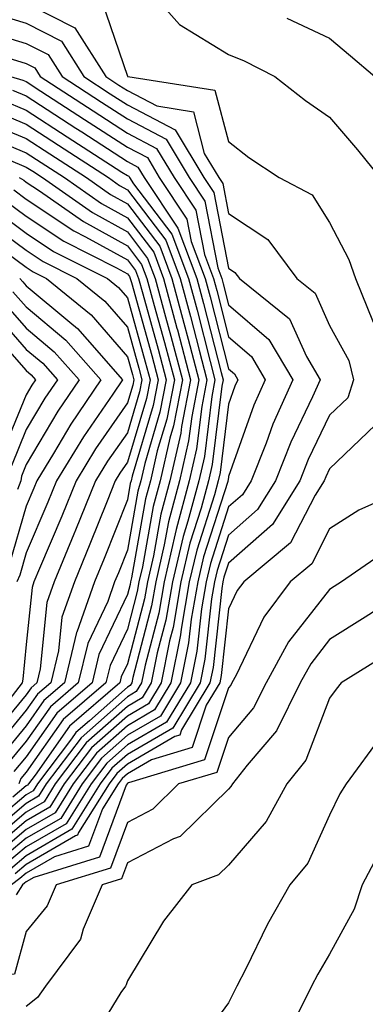
# Model space of a CAD drawing. Units: inches. Extents: x 1013363 to 1016003, y 7237178 to 7239818.
# Drawn here: x 1014157 to 1014192, y 7238910 to 7239008 of the extents above; entities that cross this region are included whole.
import ezdxf

# ---------------------------------------------------------------- set-up
doc = ezdxf.new("R2010")
doc.units = ezdxf.units.IN
doc.header["$MEASUREMENT"] = 0
doc.layers.add('Contour_10137237', color=7, linetype='Continuous', true_color=0xdf9de4)

msp = doc.modelspace()

# ---------------------------------------------------------------- linework, layer by layer
at = {"layer": 'Contour_10137237'}
for points in [[(1014168.929, 7239011.92, 3049), (1014173.196, 7239007.067, 3049), (1014178.05, 7239004.098, 3049), (1014179.603, 7239003.473, 3049), (1014182.64, 7239001.92, 3049), (1014185.667, 7238999.537, 3049), (1014188.05, 7238997.906, 3049), (1014190.804, 7238994.674, 3049), (1014193.001, 7238991.92, 3049)], [(1014158.05, 7239009.195, 3047), (1014162.855, 7239006.725, 3047), (1014165.901, 7239001.92, 3047), (1014167.2, 7239001.07, 3047), (1014168.05, 7239000.524, 3047), (1014170.96, 7238999.01, 3047), (1014174.573, 7238998.443, 3047), (1014175.657, 7238994.313, 3047), (1014177.083, 7238991.92, 3047), (1014177.474, 7238991.344, 3047), (1014178.05, 7238988.365, 3047), (1014181.927, 7238985.797, 3047), (1014184.808, 7238981.92, 3047), (1014186.605, 7238980.475, 3047), (1014188.05, 7238977.272, 3047), (1014189.954, 7238973.824, 3047), (1014190.403, 7238971.92, 3047), (1014189.837, 7238970.133, 3047), (1014188.05, 7238968.424, 3047), (1014185.941, 7238964.029, 3047), (1014185.11, 7238961.92, 3047), (1014182.386, 7238957.584, 3047), (1014178.05, 7238953.776, 3047), (1014177.601, 7238952.369, 3047), (1014177.493, 7238951.92, 3047), (1014177.376, 7238951.246, 3047), (1014176.517, 7238943.453, 3047), (1014176.214, 7238941.92, 3047), (1014173.401, 7238937.272, 3047), (1014173.226, 7238936.744, 3047), (1014172.728, 7238936.598, 3047), (1014168.05, 7238933.873, 3047), (1014167.015, 7238932.955, 3047), (1014166.234, 7238931.92, 3047), (1014163.226, 7238927.096, 3047), (1014163.128, 7238926.842, 3047), (1014162.903, 7238926.774, 3047), (1014158.05, 7238923.951, 3047), (1014156.946, 7238923.024, 3047)], [(1014165.521, 7239009.391, 3048), (1014168.05, 7239001.949, 3048), (1014168.06, 7239001.93, 3048), (1014168.089, 7239001.92, 3048), (1014176.712, 7239000.582, 3048), (1014178.05, 7238995.475, 3048), (1014180.052, 7238993.922, 3048), (1014183.069, 7238991.92, 3048), (1014186.331, 7238990.201, 3048), (1014188.05, 7238987.477, 3048), (1014189.944, 7238983.815, 3048), (1014190.618, 7238981.92, 3048), (1014192.347, 7238977.623, 3048)], [(1014154.417, 7239008.287, 3046), (1014158.05, 7239007.193, 3046), (1014161.536, 7239005.406, 3046), (1014163.743, 7239001.92, 3046), (1014166.351, 7239000.221, 3046), (1014168.05, 7238999.117, 3046), (1014172.786, 7238996.656, 3046), (1014175.618, 7238991.92, 3046), (1014176.585, 7238990.455, 3046), (1014178.05, 7238982.945, 3046), (1014178.665, 7238982.535, 3046), (1014179.124, 7238981.92, 3046), (1014184.075, 7238977.945, 3046), (1014185.755, 7238974.215, 3046), (1014187.122, 7238971.92, 3046), (1014186.37, 7238970.24, 3046), (1014184.222, 7238965.748, 3046), (1014182.708, 7238961.92, 3046), (1014180.911, 7238959.059, 3046), (1014178.05, 7238956.549, 3046), (1014176.927, 7238953.043, 3046), (1014176.663, 7238951.92, 3046), (1014176.37, 7238950.24, 3046), (1014175.716, 7238944.254, 3046), (1014175.247, 7238941.92, 3046), (1014172.532, 7238937.438, 3046), (1014168.05, 7238934.82, 3046), (1014166.507, 7238933.463, 3046), (1014165.345, 7238931.92, 3046), (1014162.542, 7238927.428, 3046), (1014158.05, 7238924.811, 3046), (1014156.478, 7238923.492, 3046)], [(1014183.821, 7239007.692, 3050), (1014188.05, 7239005.709, 3050), (1014190.101, 7239003.971, 3050), (1014192.513, 7239001.92, 3050)], [(1014153.362, 7239006.608, 3045), (1014158.05, 7239005.201, 3045), (1014160.218, 7239004.088, 3045), (1014161.585, 7239001.92, 3045), (1014165.501, 7238999.371, 3045), (1014168.05, 7238997.721, 3045), (1014171.868, 7238995.738, 3045), (1014174.144, 7238991.92, 3045), (1014175.706, 7238989.576, 3045), (1014176.985, 7238982.985, 3045), (1014177.386, 7238981.92, 3045), (1014177.523, 7238981.393, 3045), (1014178.05, 7238979.342, 3045), (1014182.034, 7238975.904, 3045), (1014184.407, 7238971.92, 3045), (1014182.444, 7238967.526, 3045), (1014181.771, 7238965.641, 3045), (1014180.306, 7238961.92, 3045), (1014179.437, 7238960.533, 3045), (1014178.05, 7238959.322, 3045), (1014176.253, 7238953.717, 3045), (1014175.833, 7238951.92, 3045), (1014175.364, 7238949.235, 3045), (1014174.915, 7238945.055, 3045), (1014174.28, 7238941.92, 3045), (1014171.927, 7238938.043, 3045), (1014168.05, 7238935.777, 3045), (1014166.009, 7238933.961, 3045), (1014164.466, 7238931.92, 3045), (1014161.995, 7238927.975, 3045), (1014158.05, 7238925.68, 3045), (1014156.009, 7238923.961, 3045)], [(1014156.214, 7239003.756, 3044), (1014158.05, 7239003.199, 3044), (1014158.9, 7239002.77, 3044), (1014159.437, 7239001.92, 3044), (1014164.651, 7238998.522, 3044), (1014168.05, 7238996.315, 3044), (1014170.941, 7238994.811, 3044), (1014172.669, 7238991.92, 3044), (1014174.818, 7238988.688, 3044), (1014175.677, 7238984.293, 3044), (1014176.556, 7238981.92, 3044), (1014176.878, 7238980.748, 3044), (1014178.05, 7238976.168, 3044), (1014180.335, 7238974.205, 3044), (1014181.683, 7238971.92, 3044), (1014180.569, 7238969.401, 3044), (1014178.05, 7238962.35, 3044), (1014178.001, 7238961.969, 3044), (1014177.991, 7238961.92, 3044), (1014177.972, 7238961.842, 3044), (1014175.579, 7238954.391, 3044), (1014175.003, 7238951.92, 3044), (1014174.368, 7238948.238, 3044), (1014174.105, 7238945.865, 3044), (1014173.314, 7238941.92, 3044), (1014171.331, 7238938.639, 3044), (1014168.05, 7238936.735, 3044), (1014165.501, 7238934.469, 3044), (1014163.577, 7238931.92, 3044), (1014161.458, 7238928.512, 3044), (1014158.05, 7238926.539, 3044), (1014155.54, 7238924.43, 3044)], [(1014156.487, 7239001.92, 3043), (1014157.698, 7239001.568, 3043), (1014158.05, 7239001.412, 3043), (1014159.495, 7239000.475, 3043), (1014163.802, 7238997.672, 3043), (1014168.05, 7238994.918, 3043), (1014170.023, 7238993.893, 3043), (1014171.194, 7238991.92, 3043), (1014173.939, 7238987.809, 3043), (1014174.368, 7238985.602, 3043), (1014175.735, 7238981.92, 3043), (1014176.234, 7238980.104, 3043), (1014178.05, 7238972.994, 3043), (1014178.626, 7238972.496, 3043), (1014178.968, 7238971.92, 3043), (1014178.685, 7238971.285, 3043), (1014178.05, 7238969.498, 3043), (1014177.22, 7238962.75, 3043), (1014177.034, 7238961.92, 3043), (1014176.663, 7238960.533, 3043), (1014174.905, 7238955.065, 3043), (1014174.173, 7238951.92, 3043), (1014173.362, 7238947.233, 3043), (1014173.304, 7238946.666, 3043), (1014172.347, 7238941.92, 3043), (1014170.726, 7238939.244, 3043), (1014168.05, 7238937.682, 3043), (1014164.993, 7238934.977, 3043), (1014162.689, 7238931.92, 3043), (1014160.911, 7238929.059, 3043), (1014158.05, 7238927.399, 3043), (1014155.081, 7238924.889, 3043)], [(1014156.702, 7239000.572, 3042), (1014158.05, 7239000.006, 3042), (1014162.952, 7238996.822, 3042), (1014163.528, 7238996.442, 3042), (1014168.05, 7238993.512, 3042), (1014169.095, 7238992.965, 3042), (1014169.72, 7238991.92, 3042), (1014173.05, 7238986.92, 3042), (1014174.915, 7238981.92, 3042), (1014175.579, 7238979.449, 3042), (1014177.327, 7238972.643, 3042), (1014177.523, 7238971.92, 3042), (1014177.396, 7238971.266, 3042), (1014176.448, 7238963.522, 3042), (1014176.077, 7238961.92, 3042), (1014175.345, 7238959.215, 3042), (1014174.232, 7238955.738, 3042), (1014173.343, 7238951.92, 3042), (1014172.562, 7238947.408, 3042), (1014172.22, 7238946.09, 3042), (1014171.38, 7238941.92, 3042), (1014170.12, 7238939.85, 3042), (1014168.05, 7238938.639, 3042), (1014164.485, 7238935.485, 3042), (1014161.81, 7238931.92, 3042), (1014160.364, 7238929.606, 3042), (1014158.05, 7238928.268, 3042), (1014154.612, 7238925.358, 3042)], [(1014155.706, 7238999.576, 3041), (1014158.05, 7238998.6, 3041), (1014162.093, 7238995.963, 3041), (1014167.503, 7238992.467, 3041), (1014168.05, 7238992.115, 3041), (1014168.177, 7238992.047, 3041), (1014168.255, 7238991.92, 3041), (1014168.655, 7238991.315, 3041), (1014172.454, 7238986.324, 3041), (1014174.095, 7238981.92, 3041), (1014174.935, 7238978.805, 3041), (1014176.234, 7238973.736, 3041), (1014176.712, 7238971.92, 3041), (1014176.4, 7238970.27, 3041), (1014175.667, 7238964.303, 3041), (1014175.12, 7238961.92, 3041), (1014174.036, 7238957.906, 3041), (1014173.558, 7238956.412, 3041), (1014172.513, 7238951.92, 3041), (1014171.859, 7238948.111, 3041), (1014171.009, 7238944.879, 3041), (1014170.413, 7238941.92, 3041), (1014169.525, 7238940.445, 3041), (1014168.05, 7238939.586, 3041), (1014163.987, 7238935.983, 3041), (1014160.921, 7238931.92, 3041), (1014159.818, 7238930.152, 3041), (1014158.05, 7238929.127, 3041), (1014154.144, 7238925.826, 3041)], [(1014154.71, 7238998.58, 3040), (1014158.05, 7238997.193, 3040), (1014161.243, 7238995.113, 3040), (1014166.175, 7238991.92, 3040), (1014167.278, 7238991.149, 3040), (1014168.05, 7238990.719, 3040), (1014171.849, 7238985.719, 3040), (1014173.265, 7238981.92, 3040), (1014174.29, 7238978.16, 3040), (1014175.14, 7238974.83, 3040), (1014175.911, 7238971.92, 3040), (1014175.403, 7238969.274, 3040), (1014174.886, 7238965.084, 3040), (1014174.163, 7238961.92, 3040), (1014172.864, 7238957.106, 3040), (1014172.786, 7238956.656, 3040), (1014171.683, 7238951.92, 3040), (1014171.146, 7238948.824, 3040), (1014169.798, 7238943.668, 3040), (1014169.446, 7238941.92, 3040), (1014168.919, 7238941.051, 3040), (1014168.05, 7238940.543, 3040), (1014163.48, 7238936.49, 3040), (1014160.032, 7238931.92, 3040), (1014159.271, 7238930.699, 3040), (1014158.05, 7238929.986, 3040), (1014153.675, 7238926.295, 3040)], [(1014153.714, 7238997.584, 3039), (1014158.05, 7238995.777, 3039), (1014160.384, 7238994.254, 3039), (1014164.007, 7238991.92, 3039), (1014166.38, 7238990.25, 3039), (1014168.05, 7238989.332, 3039), (1014171.253, 7238985.123, 3039), (1014172.444, 7238981.92, 3039), (1014173.646, 7238977.516, 3039), (1014174.046, 7238975.924, 3039), (1014175.11, 7238971.92, 3039), (1014174.407, 7238968.277, 3039), (1014174.105, 7238965.865, 3039), (1014173.206, 7238961.92, 3039), (1014172.112, 7238957.858, 3039), (1014171.702, 7238955.572, 3039), (1014170.853, 7238951.92, 3039), (1014170.433, 7238949.537, 3039), (1014168.587, 7238942.457, 3039), (1014168.48, 7238941.92, 3039), (1014168.323, 7238941.647, 3039), (1014168.05, 7238941.49, 3039), (1014164.3, 7238938.17, 3039), (1014162.952, 7238937.018, 3039), (1014162.513, 7238936.383, 3039), (1014159.153, 7238931.92, 3039), (1014158.724, 7238931.246, 3039), (1014158.05, 7238930.846, 3039), (1014153.206, 7238926.764, 3039)], [(1014153.841, 7238996.129, 3038), (1014158.05, 7238994.371, 3038), (1014159.534, 7238993.404, 3038), (1014161.829, 7238991.92, 3038), (1014165.482, 7238989.352, 3038), (1014168.05, 7238987.945, 3038), (1014170.657, 7238984.527, 3038), (1014171.624, 7238981.92, 3038), (1014172.952, 7238977.018, 3038), (1014172.991, 7238976.861, 3038), (1014174.3, 7238971.92, 3038), (1014173.411, 7238967.281, 3038), (1014173.333, 7238966.637, 3038), (1014172.249, 7238961.92, 3038), (1014171.351, 7238958.619, 3038), (1014170.618, 7238954.488, 3038), (1014170.023, 7238951.92, 3038), (1014169.73, 7238950.24, 3038), (1014168.05, 7238943.815, 3038), (1014167.444, 7238942.526, 3038), (1014167.298, 7238941.92, 3038), (1014162.327, 7238937.643, 3038), (1014158.919, 7238932.789, 3038), (1014158.265, 7238931.92, 3038), (1014158.177, 7238931.793, 3038), (1014158.05, 7238931.715, 3038), (1014156.732, 7238930.602, 3038)], [(1014156.263, 7238993.707, 3037), (1014158.05, 7238992.965, 3037), (1014158.685, 7238992.555, 3037), (1014159.661, 7238991.92, 3037), (1014164.593, 7238988.463, 3037), (1014168.05, 7238986.559, 3037), (1014170.052, 7238983.922, 3037), (1014170.804, 7238981.92, 3037), (1014171.819, 7238978.151, 3037), (1014172.357, 7238976.227, 3037), (1014173.499, 7238971.92, 3037), (1014172.62, 7238967.35, 3037), (1014172.259, 7238966.129, 3037), (1014171.292, 7238961.92, 3037), (1014170.599, 7238959.371, 3037), (1014169.534, 7238953.404, 3037), (1014169.183, 7238951.92, 3037), (1014169.017, 7238950.953, 3037), (1014168.05, 7238947.233, 3037), (1014166.341, 7238943.629, 3037), (1014165.931, 7238941.92, 3037), (1014161.693, 7238938.277, 3037), (1014158.05, 7238933.082, 3037), (1014157.523, 7238932.447, 3037), (1014157.308, 7238931.92, 3037)], [(1014157.337, 7238991.92, 3036), (1014157.796, 7238991.666, 3036), (1014158.05, 7238991.481, 3036), (1014159.368, 7238990.602, 3036), (1014163.694, 7238987.565, 3036), (1014168.05, 7238985.172, 3036), (1014169.456, 7238983.326, 3036), (1014169.974, 7238981.92, 3036), (1014170.696, 7238979.274, 3036), (1014171.722, 7238975.592, 3036), (1014172.698, 7238971.92, 3036), (1014171.946, 7238968.024, 3036), (1014171.009, 7238964.879, 3036), (1014170.325, 7238961.92, 3036), (1014169.847, 7238960.123, 3036), (1014168.45, 7238952.32, 3036), (1014168.353, 7238951.92, 3036), (1014168.314, 7238951.656, 3036), (1014168.05, 7238950.66, 3036), (1014165.237, 7238944.733, 3036), (1014164.564, 7238941.92, 3036), (1014161.058, 7238938.912, 3036), (1014158.05, 7238934.615, 3036), (1014156.829, 7238933.141, 3036)], [(1014156.829, 7238990.699, 3035), (1014158.05, 7238989.791, 3035), (1014162.767, 7238986.637, 3035), (1014163.909, 7238986.061, 3035), (1014168.05, 7238983.785, 3035), (1014168.86, 7238982.731, 3035), (1014169.153, 7238981.92, 3035), (1014169.564, 7238980.406, 3035), (1014171.087, 7238974.957, 3035), (1014171.898, 7238971.92, 3035), (1014171.273, 7238968.697, 3035), (1014169.769, 7238963.639, 3035), (1014169.368, 7238961.92, 3035), (1014169.095, 7238960.875, 3035), (1014168.05, 7238955.055, 3035), (1014167.161, 7238952.809, 3035), (1014166.79, 7238951.92, 3035), (1014166.107, 7238949.977, 3035), (1014164.144, 7238945.826, 3035), (1014163.196, 7238941.92, 3035), (1014160.433, 7238939.537, 3035), (1014158.05, 7238936.149, 3035), (1014156.136, 7238933.834, 3035)], [(1014155.853, 7238989.723, 3034), (1014158.05, 7238988.111, 3034), (1014161.761, 7238985.631, 3034), (1014166.985, 7238982.985, 3034), (1014168.05, 7238982.399, 3034), (1014168.255, 7238982.125, 3034), (1014168.333, 7238981.92, 3034), (1014168.441, 7238981.529, 3034), (1014170.452, 7238974.322, 3034), (1014171.087, 7238971.92, 3034), (1014170.599, 7238969.371, 3034), (1014168.519, 7238962.389, 3034), (1014168.411, 7238961.92, 3034), (1014168.333, 7238961.637, 3034), (1014168.05, 7238960.026, 3034), (1014165.755, 7238954.215, 3034), (1014164.798, 7238951.92, 3034), (1014163.04, 7238946.93, 3034), (1014163.03, 7238946.901, 3034), (1014161.829, 7238941.92, 3034), (1014159.798, 7238940.172, 3034), (1014158.05, 7238937.682, 3034), (1014155.443, 7238934.527, 3034)], [(1014154.886, 7238988.756, 3033), (1014158.05, 7238986.422, 3033), (1014160.745, 7238984.615, 3033), (1014166.077, 7238981.92, 3033), (1014167.161, 7238981.031, 3033), (1014168.05, 7238980.016, 3033), (1014169.818, 7238973.688, 3033), (1014170.286, 7238971.92, 3033), (1014169.925, 7238970.045, 3033), (1014168.05, 7238963.746, 3033), (1014167.308, 7238962.662, 3033), (1014166.849, 7238961.92, 3033), (1014166.038, 7238959.908, 3033), (1014164.339, 7238955.631, 3033), (1014162.806, 7238951.92, 3033), (1014161.566, 7238948.404, 3033), (1014161.234, 7238945.104, 3033), (1014160.462, 7238941.92, 3033), (1014159.163, 7238940.807, 3033), (1014158.05, 7238939.215, 3033), (1014154.749, 7238935.221, 3033)], [(1014153.909, 7238987.779, 3032), (1014158.05, 7238984.733, 3032), (1014159.73, 7238983.6, 3032), (1014163.06, 7238981.92, 3032), (1014165.823, 7238979.693, 3032), (1014168.05, 7238977.106, 3032), (1014169.183, 7238973.053, 3032), (1014169.485, 7238971.92, 3032), (1014169.251, 7238970.719, 3032), (1014168.05, 7238966.676, 3032), (1014166.097, 7238963.873, 3032), (1014164.905, 7238961.92, 3032), (1014162.933, 7238957.037, 3032), (1014162.767, 7238956.637, 3032), (1014160.804, 7238951.92, 3032), (1014160.091, 7238949.879, 3032), (1014159.427, 7238943.297, 3032), (1014159.095, 7238941.92, 3032), (1014158.538, 7238941.432, 3032), (1014158.05, 7238940.748, 3032), (1014154.046, 7238935.924, 3032)], [(1014153.773, 7238986.197, 3031), (1014158.05, 7238983.043, 3031), (1014158.724, 7238982.594, 3031), (1014160.052, 7238981.92, 3031), (1014164.476, 7238978.346, 3031), (1014168.05, 7238974.195, 3031), (1014168.548, 7238972.418, 3031), (1014168.675, 7238971.92, 3031), (1014168.577, 7238971.393, 3031), (1014168.05, 7238969.615, 3031), (1014164.896, 7238965.074, 3031), (1014162.972, 7238961.92, 3031), (1014161.556, 7238958.414, 3031), (1014159.359, 7238953.229, 3031), (1014158.812, 7238951.92, 3031), (1014158.616, 7238951.354, 3031), (1014158.05, 7238945.709, 3031), (1014157.698, 7238942.272, 3031), (1014157.63, 7238941.92, 3031), (1014156.321, 7238940.192, 3031)], [(1014157.396, 7238981.92, 3030), (1014157.718, 7238981.588, 3030), (1014158.05, 7238981.217, 3030), (1014162.347, 7238977.623, 3030), (1014163.128, 7238976.998, 3030), (1014164.066, 7238975.904, 3030), (1014167.581, 7238971.92, 3030), (1014166.605, 7238970.475, 3030), (1014163.694, 7238966.276, 3030), (1014161.038, 7238961.92, 3030), (1014160.179, 7238959.791, 3030), (1014158.05, 7238954.781, 3030), (1014157.405, 7238952.565, 3030), (1014157.103, 7238951.92, 3030)], [(1014156.732, 7238980.602, 3029), (1014158.05, 7238979.117, 3029), (1014161.966, 7238975.836, 3029), (1014165.433, 7238971.92, 3029), (1014162.454, 7238967.516, 3029), (1014160.735, 7238964.606, 3029), (1014159.095, 7238961.92, 3029), (1014158.792, 7238961.178, 3029), (1014158.05, 7238959.42, 3029), (1014156.37, 7238953.6, 3029)], [(1014155.755, 7238979.625, 3028), (1014158.05, 7238977.018, 3028), (1014160.823, 7238974.693, 3028), (1014163.275, 7238971.92, 3028), (1014161.165, 7238968.805, 3028), (1014158.05, 7238963.512, 3028), (1014157.591, 7238962.379, 3028), (1014157.503, 7238961.92, 3028), (1014157.181, 7238961.051, 3028)], [(1014154.769, 7238978.639, 3027), (1014158.05, 7238974.918, 3027), (1014159.681, 7238973.551, 3027), (1014161.126, 7238971.92, 3027), (1014159.886, 7238970.084, 3027), (1014158.05, 7238966.979, 3027), (1014156.585, 7238963.385, 3027)], [(1014153.782, 7238977.652, 3026), (1014158.05, 7238972.818, 3026), (1014158.538, 7238972.408, 3026), (1014158.968, 7238971.92, 3026), (1014158.597, 7238971.373, 3026), (1014158.05, 7238970.436, 3026), (1014155.579, 7238964.391, 3026)], [(1014192.542, 7238967.428, 3048), (1014188.05, 7238963.102, 3048), (1014187.669, 7238962.301, 3048), (1014187.513, 7238961.92, 3048), (1014186.614, 7238960.485, 3048), (1014184.193, 7238955.777, 3048), (1014179.554, 7238951.92, 3048), (1014178.919, 7238951.051, 3048), (1014178.05, 7238949.244, 3048), (1014177.327, 7238942.643, 3048), (1014177.181, 7238941.92, 3048), (1014175.843, 7238939.713, 3048), (1014174.456, 7238935.514, 3048), (1014170.443, 7238934.313, 3048), (1014168.05, 7238932.916, 3048), (1014167.523, 7238932.447, 3048), (1014167.122, 7238931.92, 3048), (1014165.579, 7238929.449, 3048), (1014164.212, 7238925.758, 3048), (1014160.843, 7238924.713, 3048), (1014158.05, 7238923.092, 3048), (1014157.415, 7238922.555, 3048), (1014156.595, 7238921.92, 3048)], [(1014197.444, 7238961.92, 3049), (1014190.95, 7238959.02, 3049), (1014188.05, 7238957.145, 3049), (1014186.282, 7238953.688, 3049), (1014184.153, 7238951.92, 3049), (1014181.546, 7238948.424, 3049), (1014178.802, 7238942.672, 3049), (1014178.392, 7238941.92, 3049), (1014178.275, 7238941.695, 3049), (1014178.05, 7238941.422, 3049), (1014175.677, 7238934.293, 3049), (1014168.157, 7238932.027, 3049), (1014168.05, 7238931.969, 3049), (1014168.021, 7238931.949, 3049), (1014168.011, 7238931.92, 3049), (1014167.933, 7238931.803, 3049), (1014165.296, 7238924.674, 3049), (1014158.782, 7238922.652, 3049), (1014158.05, 7238922.223, 3049), (1014157.884, 7238922.086, 3049), (1014157.669, 7238921.92, 3049), (1014157.064, 7238920.934, 3049)], [(1014194.446, 7238955.524, 3050), (1014189.222, 7238951.92, 3050), (1014188.509, 7238951.461, 3050), (1014188.05, 7238951.168, 3050), (1014183.987, 7238945.983, 3050), (1014181.771, 7238941.92, 3050), (1014180.53, 7238939.44, 3050), (1014178.05, 7238936.5, 3050), (1014176.907, 7238933.063, 3050), (1014173.109, 7238931.92, 3050), (1014170.56, 7238929.41, 3050), (1014168.05, 7238928.111, 3050), (1014166.38, 7238923.59, 3050), (1014160.999, 7238921.92, 3050), (1014160.11, 7238919.86, 3050), (1014158.05, 7238917.32, 3050), (1014156.868, 7238913.102, 3050), (1014148.284, 7238912.154, 3050), (1014148.05, 7238912.037, 3050), (1014147.982, 7238911.988, 3050), (1014147.542, 7238911.92, 3050), (1014145.784, 7238909.654, 3050)], [(1014197.025, 7238951.92, 3051), (1014191.566, 7238948.404, 3051), (1014188.05, 7238946.197, 3051), (1014186.175, 7238943.795, 3051), (1014185.15, 7238941.92, 3051), (1014182.786, 7238937.184, 3051), (1014179.905, 7238933.776, 3051), (1014178.431, 7238931.92, 3051), (1014178.294, 7238931.676, 3051), (1014178.05, 7238931.393, 3051), (1014173.255, 7238926.715, 3051), (1014172.601, 7238926.471, 3051), (1014168.05, 7238924.108, 3051), (1014167.454, 7238922.516, 3051), (1014165.56, 7238921.92, 3051), (1014163.685, 7238917.555, 3051), (1014163.411, 7238916.559, 3051), (1014159.964, 7238911.92, 3051), (1014159.173, 7238910.797, 3051), (1014158.05, 7238909.899, 3051)], [(1014194.651, 7238945.318, 3052), (1014189.183, 7238941.92, 3052), (1014188.685, 7238941.285, 3052), (1014188.05, 7238940.406, 3052), (1014185.696, 7238934.274, 3052), (1014183.812, 7238931.92, 3052), (1014181.78, 7238928.19, 3052), (1014178.05, 7238923.873, 3052), (1014177.064, 7238922.906, 3052), (1014174.407, 7238921.92, 3052), (1014171.634, 7238918.336, 3052), (1014168.05, 7238912.418, 3052), (1014167.943, 7238912.027, 3052), (1014167.864, 7238911.92, 3052), (1014167.415, 7238911.285, 3052), (1014164.114, 7238905.856, 3052)], [(1014193.226, 7238936.744, 3053), (1014189.681, 7238931.92, 3053), (1014189.046, 7238930.924, 3053), (1014188.05, 7238928.834, 3053), (1014185.901, 7238924.068, 3053), (1014184.114, 7238921.92, 3053), (1014181.917, 7238918.053, 3053), (1014179.749, 7238913.619, 3053), (1014178.88, 7238911.92, 3053), (1014178.607, 7238911.363, 3053), (1014178.05, 7238910.25, 3053), (1014174.525, 7238905.445, 3053)], [(1014193.607, 7238926.363, 3054), (1014191.273, 7238921.92, 3054), (1014190.462, 7238919.508, 3054), (1014188.05, 7238915.084, 3054), (1014186.878, 7238913.092, 3054), (1014186.273, 7238911.92, 3054), (1014184.515, 7238908.385, 3054)]]:
    msp.add_polyline3d(points, dxfattribs=at)

doc.saveas('drawing.dxf')
